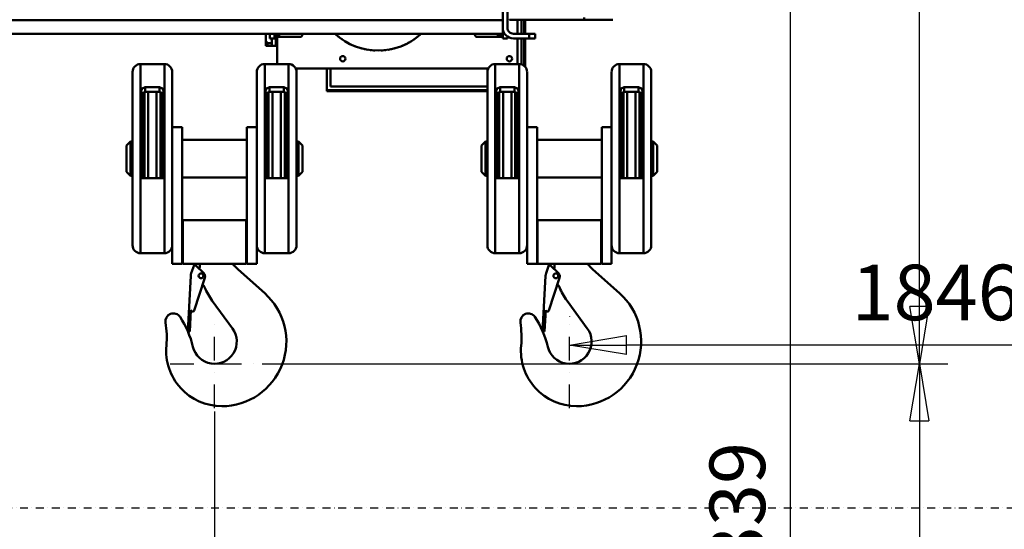
# Model space of a CAD drawing. Units: millimetres. Extents: x 0 to 23760, y -1230 to 16800.
# Drawn here: x 10129 to 12610, y 10878 to 12162 of the extents above; entities that cross this region are included whole.
import ezdxf

# ---------------------------------------------------------------- set-up
doc = ezdxf.new("R2010")
doc.units = ezdxf.units.MM
doc.header["$MEASUREMENT"] = 0
doc.linetypes.add('DASHDOT', pattern=[1.0001, 0.5, -0.25, 0.0001, -0.25])
for name, color, linetype, lineweight in [('(0)', 7, 'Continuous', 35), ('(1) Shape lines', 7, 'Continuous', 35), ('(2) Other lines', 7, 'Continuous', 35), ('(6) Dimensions', 7, 'Continuous', 35)]:
    doc.layers.add(name, color=color, linetype=linetype, lineweight=lineweight)
doc.styles.add('Arial', font='ARIAL.TTF')
doc.dimstyles.new('Vertex Style', dxfattribs={"dimscale": 40, "dimtxt": 0.18, "dimasz": 3.6, "dimexe": 1.8, "dimexo": 0.0625, "dimgap": 1.7, "dimtad": 1, "dimdec": 1, "dimdsep": 46, "dimtxsty": 'Arial', "dimblk1": 'CLOSED', "dimblk2": 'CLOSED', "dimsah": 1, "dimcen": 0.09, "dimdle": 1.8, "dimclrd": 9, "dimclre": 9, "dimadec": 1, "dimazin": 2, "dimtfac": 0.65, "dimtdec": 4, "dimtmove": 0, "dimatfit": 3, "dimfxl": 0, "dimtolj": 1, "dimtzin": 0, "dimlwd": 25, "dimlwe": 25, "dimarcsym": 0})

# ---------------------------------------------------------------- blocks, each defined once
blk = doc.blocks.new('_Closed')
at = {"color": 0, "linetype": 'ByBlock', "lineweight": -2}
for p, q in [((-1, 0.166667), (0, 0)), ((-1, 0.166667), (-1, -0.166667)), ((0, 0), (-1, -0.166667)), ((0, 0), (-1, 0))]:
    blk.add_line(p, q, dxfattribs=at)
blk = doc.blocks.new('*D54')
at = {"layer": '(6) Dimensions', "color": 9, "lineweight": 25}
for p, q in [((10740, 11294.9), (12468, 11294.9)), ((12396, 11150.9), (12396, 8955)), ((10973, 8811), (12468, 8811))]:
    blk.add_line(p, q, dxfattribs=at)
at = {"layer": 'Defpoints', "color": 0}
for p in [(10620, 11294.9), (10853, 8811), (12396, 8811)]:
    blk.add_point(p, dxfattribs=at)
at = {"layer": '(6) Dimensions', "color": 9, "lineweight": 25, "xscale": 144, "yscale": 144, "zscale": 144}
for p, rotation in [((12396, 11294.9), 90), ((12396, 8811), 270)]:
    blk.add_blockref('_Closed', p, dxfattribs=dict(at, rotation=rotation))
at = {"layer": '(6) Dimensions', "color": 0, "lineweight": 35, "insert": (12263.3, 10411), "char_height": 140, "attachment_point": 5, "rotation": 90, "style": 'Arial'}
blk.add_mtext('\\A1;12000', dxfattribs=at)
blk = doc.blocks.new('*D63')
at = {"layer": '(6) Dimensions', "color": 9, "lineweight": 25}
for p, q in [((13469, 13762.9), (12324, 13762.9)), ((12396, 11438.9), (12396, 13618.9)), ((10740, 11294.9), (12468, 11294.9))]:
    blk.add_line(p, q, dxfattribs=at)
at = {"layer": 'Defpoints', "color": 0}
for p in [(12396, 13762.9), (13589, 13762.9), (10620, 11294.9)]:
    blk.add_point(p, dxfattribs=at)
at = {"layer": '(6) Dimensions', "color": 9, "lineweight": 25, "xscale": 144, "yscale": 144, "zscale": 144}
for p, rotation in [((12396, 13762.9), 90), ((12396, 11294.9), 270)]:
    blk.add_blockref('_Closed', p, dxfattribs=dict(at, rotation=rotation))
at = {"layer": '(6) Dimensions', "color": 0, "lineweight": 35, "insert": (12263.3, 12528.9), "char_height": 140, "attachment_point": 5, "rotation": 90, "style": 'Arial'}
blk.add_mtext('\\A1;2468', dxfattribs=at)
blk = doc.blocks.new('*D64')
at = {"layer": '(6) Dimensions', "color": 9, "lineweight": 25}
for p, q in [((10620, 11174.9), (10620, 9739)), ((10853, 8931), (10853, 9883)), ((10476, 9811), (10332, 9811)), ((10853, 9811), (10620, 9811)), ((10853, 9811), (11574.9, 9811)), ((10997, 9811), (11141, 9811))]:
    blk.add_line(p, q, dxfattribs=at)
at = {"layer": 'Defpoints', "color": 0}
for p in [(10620, 11294.9), (10620, 9811), (10853, 8811)]:
    blk.add_point(p, dxfattribs=at)
at = {"layer": '(6) Dimensions', "color": 9, "lineweight": 25, "xscale": 144, "yscale": 144, "zscale": 144}
blk.add_blockref('_Closed', (10620, 9811), dxfattribs=at)
at = {"layer": '(6) Dimensions', "color": 9, "lineweight": 25, "xscale": 144, "yscale": 144, "zscale": 144, "rotation": 180}
blk.add_blockref('_Closed', (10853, 9811), dxfattribs=at)
at = {"layer": '(6) Dimensions', "color": 0, "lineweight": 35, "insert": (11357.9, 9943.7), "char_height": 140, "attachment_point": 5, "style": 'Arial'}
blk.add_mtext('\\A1;233', dxfattribs=at)
blk = doc.blocks.new('*D65')
at = {"layer": '(6) Dimensions', "color": 9, "lineweight": 25}
for p, q in [((13360, 12661.9), (13360, 11269.9)), ((11514, 11414.9), (11514, 11413.9)), ((13216, 11341.9), (11658, 11341.9))]:
    blk.add_line(p, q, dxfattribs=at)
at = {"layer": 'Defpoints', "color": 0}
for p in [(13360, 12781.9), (11514, 11341.9), (11514, 11294.9)]:
    blk.add_point(p, dxfattribs=at)
at = {"layer": '(6) Dimensions', "color": 9, "lineweight": 25, "xscale": 144, "yscale": 144, "zscale": 144, "rotation": 180}
blk.add_blockref('_Closed', (11514, 11341.9), dxfattribs=at)
at = {"layer": '(6) Dimensions', "color": 9, "lineweight": 25, "xscale": 144, "yscale": 144, "zscale": 144}
blk.add_blockref('_Closed', (13360, 11341.9), dxfattribs=at)
at = {"layer": '(6) Dimensions', "color": 0, "lineweight": 35, "insert": (12437, 11474.6), "char_height": 140, "attachment_point": 5, "style": 'Arial'}
blk.add_mtext('\\A1;1846', dxfattribs=at)
blk = doc.blocks.new('*D72')
at = {"layer": '(6) Dimensions', "color": 9, "lineweight": 25}
for p, q in [((12090, 12635), (12142, 12635)), ((12070, 12491), (12070, 8556)), ((13240, 8412), (11998, 8412))]:
    blk.add_line(p, q, dxfattribs=at)
at = {"layer": 'Defpoints', "color": 0}
for p in [(11970, 12635), (12070, 8412), (13360, 8412)]:
    blk.add_point(p, dxfattribs=at)
at = {"layer": '(6) Dimensions', "color": 9, "lineweight": 25, "xscale": 144, "yscale": 144, "zscale": 144}
for p, rotation in [((12070, 12635), 90), ((12070, 8412), 270)]:
    blk.add_blockref('_Closed', p, dxfattribs=dict(at, rotation=rotation))
at = {"layer": '(6) Dimensions', "color": 0, "lineweight": 35, "insert": (11937.3, 10832.7), "char_height": 140, "attachment_point": 5, "rotation": 90, "style": 'Arial'}
blk.add_mtext('\\A1;13339', dxfattribs=at)
blk = doc.blocks.new('MACRO_10_53c23e68-820e-4520-aac1-3d5384532b15')
at = {"layer": '(0)', "color": 7, "linetype": 'DASHDOT', "lineweight": 25, "ltscale": 40}
blk.add_line((-11078.2, 2520), (120, 2520), dxfattribs=at)
at = {"layer": '(1) Shape lines', "color": 7, "linetype": 'Continuous', "lineweight": 50, "ltscale": 120}
for p, q in [((-2243.1, 4145), (-2243.1, 3730)), ((-2231.1, 3730), (-2231.1, 4145)), ((-2243.1, 3748.9), (-4083, 3748.9)), ((-2225.6, 3750.4), (-2225.6, 3750.3)), ((-2037.6, 3750.3), (-2225.6, 3750.3)), ((-2037.6, 3750.3), (-2225.6, 3750.3)), ((-2206.1, 3750.3), (-2206.1, 3715)), ((-2195.3, 3750.3), (-2195.3, 3715)), ((-2189.3, 3715), (-2189.3, 3750.3)), ((-2186.3, 3750.3), (-2186.3, 3715)), ((-2037.6, 3750.3), (-2037.6, 3755.8)), ((-1965.5, 3750.3), (-2037.5, 3750.3)), ((-2243.1, 3715), (-2243.1, 3730)), ((-2243.1, 3715), (-4083, 3715)), ((-2839.8, 3696.8), (-2839.8, 3715)), ((-2839.8, 3696.8), (-2839.8, 3684)), ((-2830.1, 3715), (-2830.1, 3703)), ((-2818.1, 3703), (-2830.1, 3703)), ((-2824.8, 3690.7), (-2824.8, 3703)), ((-2818.1, 3715), (-2818.1, 3703)), ((-2812.1, 3712), (-2818.1, 3712)), ((-2818.1, 3707), (-2812.1, 3707)), ((-2814.8, 3684), (-2814.8, 3707)), ((-2812.1, 3712), (-2812.1, 3715)), ((-2812.1, 3707), (-2812.1, 3712)), ((-2806.1, 3707), (-2812.1, 3707)), ((-2811.1, 3707), (-2811.1, 3638.5)), ((-2806.1, 3707), (-2806.1, 3715)), ((-2753.1, 3707), (-2806.1, 3707)), ((-2748.1, 3712), (-2748.1, 3715)), ((-2313.1, 3715), (-2313.1, 3712)), ((-2308.1, 3707), (-2255.1, 3707)), ((-2255.1, 3715), (-2255.1, 3707)), ((-2255.1, 3707), (-2249.1, 3707)), ((-2249.1, 3715), (-2249.1, 3712)), ((-2249.1, 3712), (-2249.1, 3707)), ((-2243.1, 3712), (-2249.1, 3712)), ((-2249.1, 3707), (-2243.1, 3707)), ((-2243.1, 3715), (-2243.1, 3703)), ((-2231.1, 3703), (-2243.1, 3703)), ((-2231.1, 3707.7), (-2231.1, 3703)), ((-2176.1, 3715), (-2216.1, 3715)), ((-2176.1, 3703), (-2216.1, 3703)), ((-2206.1, 3703), (-2206.1, 3638.5)), ((-2195.3, 3703), (-2195.3, 3636.7)), ((-2189.3, 3633.7), (-2189.3, 3703)), ((-2186.3, 3703), (-2186.3, 3630.6)), ((-2161.1, 3715), (-2176.1, 3715)), ((-2176.1, 3703), (-2176.1, 3715)), ((-2161.1, 3703), (-2176.1, 3703)), ((-2161.1, 3703), (-2161.1, 3715)), ((-2839.8, 3684), (-2838.5, 3684)), ((-2839.8, 3684), (-2839.8, 3684)), ((-2837.1, 3684), (-2835.8, 3684)), ((-2835.8, 3684), (-2835.8, 3690.7)), ((-2824.8, 3690.7), (-2835.8, 3690.7)), ((-2824.8, 3684), (-2835.8, 3684)), ((-2835.8, 3684), (-2835.8, 3684)), ((-2824.8, 3684), (-2824.8, 3690.7)), ((-2824.8, 3690.2), (-2824.8, 3690.2)), ((-2814.8, 3684), (-2824.8, 3684)), ((-2811.1, 3684), (-2814.8, 3684)), ((-3155.6, 3161.5), (-3155.6, 3638.5)), ((-3155.6, 3638.5), (-3095.6, 3638.5)), ((-3095.6, 3161.5), (-3095.6, 3638.5)), ((-2842.6, 3161.5), (-2842.6, 3638.5)), ((-2842.6, 3638.5), (-2782.6, 3638.5)), ((-2782.6, 3161.5), (-2782.6, 3638.5)), ((-2279.2, 3627), (-2765, 3627)), ((-2685.8, 3573), (-2685.8, 3627)), ((-2676.8, 3582), (-2676.8, 3627)), ((-2261.6, 3161.5), (-2261.6, 3638.5)), ((-2261.6, 3638.5), (-2201.6, 3638.5)), ((-2201.6, 3161.5), (-2201.6, 3638.5)), ((-1948.6, 3161.5), (-1948.6, 3638.5)), ((-1948.6, 3638.5), (-1888.6, 3638.5)), ((-1888.6, 3161.5), (-1888.6, 3638.5)), ((-3175.6, 3181.5), (-3175.6, 3618.5)), ((-3075.6, 3200.9), (-3075.6, 3617.7)), ((-2862.6, 3200.9), (-2862.6, 3617.7)), ((-2762.6, 3181.5), (-2762.6, 3618.5)), ((-2281.6, 3181.5), (-2281.6, 3618.5)), ((-2181.6, 3200.9), (-2181.6, 3617.7)), ((-1968.6, 3200.9), (-1968.6, 3617.7)), ((-1868.6, 3181.5), (-1868.6, 3618.5)), ((-3143.6, 3568.5), (-3143.6, 3580)), ((-3143.6, 3580), (-3107.6, 3580)), ((-3107.6, 3568.5), (-3107.6, 3580)), ((-2830.6, 3568.5), (-2830.6, 3580)), ((-2830.6, 3580), (-2794.6, 3580)), ((-2794.6, 3568.5), (-2794.6, 3580)), ((-2281.6, 3573), (-2685.8, 3573)), ((-2685.8, 3573), (-2685.8, 3570)), ((-2281.6, 3582), (-2676.8, 3582)), ((-2249.6, 3568.5), (-2249.6, 3580)), ((-2249.6, 3580), (-2213.6, 3580)), ((-2213.6, 3568.5), (-2213.6, 3580)), ((-1936.6, 3568.5), (-1936.6, 3580)), ((-1936.6, 3580), (-1900.6, 3580)), ((-1900.6, 3568.5), (-1900.6, 3580)), ((-3153.6, 3351), (-3153.6, 3570.8)), ((-3151.4, 3565.3), (-3151.4, 3350.8)), ((-3145.8, 3568.4), (-3145.8, 3351)), ((-3143.6, 3568.5), (-3107.6, 3568.5)), ((-3136.2, 3569), (-3136.2, 3350.9)), ((-3115, 3569), (-3115, 3350.9)), ((-3105.4, 3568.5), (-3105.4, 3350.8)), ((-3099.8, 3565), (-3099.8, 3351)), ((-3097.6, 3570.8), (-3097.6, 3351)), ((-2840.6, 3351), (-2840.6, 3570.8)), ((-2838.4, 3565.3), (-2838.4, 3350.8)), ((-2832.8, 3568.4), (-2832.8, 3351)), ((-2830.6, 3568.5), (-2794.6, 3568.5)), ((-2823.2, 3569), (-2823.2, 3350.9)), ((-2802, 3569), (-2802, 3350.9)), ((-2792.4, 3568.5), (-2792.4, 3350.8)), ((-2786.8, 3565), (-2786.8, 3351)), ((-2784.6, 3570.8), (-2784.6, 3351)), ((-2685.8, 3570), (-2281.6, 3570)), ((-2259.6, 3351), (-2259.6, 3570.8)), ((-2257.4, 3565.3), (-2257.4, 3350.8)), ((-2251.8, 3568.4), (-2251.8, 3351)), ((-2249.6, 3568.5), (-2213.6, 3568.5)), ((-2242.2, 3569), (-2242.2, 3350.9)), ((-2221, 3569), (-2221, 3350.9)), ((-2211.4, 3568.5), (-2211.4, 3350.8)), ((-2205.8, 3565), (-2205.8, 3351)), ((-2203.6, 3570.8), (-2203.6, 3351)), ((-1946.6, 3351), (-1946.6, 3570.8)), ((-1944.4, 3565.3), (-1944.4, 3350.8)), ((-1938.8, 3568.4), (-1938.8, 3351)), ((-1936.6, 3568.5), (-1900.6, 3568.5)), ((-1929.2, 3569), (-1929.2, 3350.9)), ((-1908, 3569), (-1908, 3350.9)), ((-1898.4, 3568.5), (-1898.4, 3350.8)), ((-1892.8, 3565), (-1892.8, 3351)), ((-1890.6, 3570.8), (-1890.6, 3351)), ((-3050.6, 3479.5), (-3075.6, 3479.5)), ((-3050.6, 3479.5), (-3050.6, 3134.5)), ((-2887.6, 3479.5), (-2862.6, 3479.5)), ((-2887.6, 3479.5), (-2887.6, 3134.5)), ((-2156.6, 3479.5), (-2181.6, 3479.5)), ((-2156.6, 3479.5), (-2156.6, 3134.5)), ((-1993.6, 3479.5), (-1993.6, 3134.5)), ((-1993.6, 3479.5), (-1968.6, 3479.5)), ((-3190.6, 3433.5), (-3180.6, 3443.5)), ((-3190.6, 3366.5), (-3190.6, 3433.5)), ((-3180.6, 3356.5), (-3180.6, 3443.5)), ((-3180.6, 3443.5), (-3175.6, 3443.5)), ((-3050.6, 3447.5), (-2887.6, 3447.5)), ((-2762.6, 3443.5), (-2757.6, 3443.5)), ((-2757.6, 3356.5), (-2757.6, 3443.5)), ((-2757.6, 3443.5), (-2747.6, 3433.5)), ((-2747.6, 3366.5), (-2747.6, 3433.5)), ((-2296.6, 3433.5), (-2286.6, 3443.5)), ((-2296.6, 3366.5), (-2296.6, 3433.5)), ((-2286.6, 3356.5), (-2286.6, 3443.5)), ((-2286.6, 3443.5), (-2281.6, 3443.5)), ((-2156.6, 3447.5), (-1993.6, 3447.5)), ((-1868.6, 3443.5), (-1863.6, 3443.5)), ((-1863.6, 3356.5), (-1863.6, 3443.5)), ((-1863.6, 3443.5), (-1853.6, 3433.5)), ((-1853.6, 3366.5), (-1853.6, 3433.5)), ((-3180.6, 3356.5), (-3190.6, 3366.5)), ((-3175.6, 3356.5), (-3180.6, 3356.5)), ((-3097.6, 3351), (-3153.6, 3351)), ((-2887.6, 3352.5), (-3050.6, 3352.5)), ((-2784.6, 3351), (-2840.6, 3351)), ((-2757.6, 3356.5), (-2762.6, 3356.5)), ((-2747.6, 3366.5), (-2757.6, 3356.5)), ((-2286.6, 3356.5), (-2296.6, 3366.5)), ((-2281.6, 3356.5), (-2286.6, 3356.5)), ((-2203.6, 3351), (-2259.6, 3351)), ((-1993.6, 3352.5), (-2156.6, 3352.5)), ((-1890.6, 3351), (-1946.6, 3351)), ((-1863.6, 3356.5), (-1868.6, 3356.5)), ((-1853.6, 3366.5), (-1863.6, 3356.5)), ((-2889.1, 3245), (-3049.1, 3245)), ((-3049.1, 3135), (-3049.1, 3245)), ((-2889.1, 3135), (-2889.1, 3245)), ((-2155.1, 3135), (-2155.1, 3245)), ((-1995.1, 3245), (-2155.1, 3245)), ((-1995.1, 3135), (-1995.1, 3245)), ((-3075.6, 3134.5), (-3075.6, 3200.9)), ((-2862.6, 3134.5), (-2862.6, 3200.9)), ((-2181.6, 3134.5), (-2181.6, 3200.9)), ((-1968.6, 3134.5), (-1968.6, 3200.9)), ((-3095.6, 3161.5), (-3155.6, 3161.5)), ((-2782.6, 3161.5), (-2842.6, 3161.5)), ((-2201.6, 3161.5), (-2261.6, 3161.5)), ((-1888.6, 3161.5), (-1948.6, 3161.5)), ((-3075.6, 3134.5), (-3050.6, 3134.5)), ((-2889.1, 3135), (-3049.1, 3135)), ((-3027.8, 3111.7), (-3020.4, 3131.4)), ((-3020.4, 3131.4), (-3015.8, 3129.6)), ((-3015.8, 3129.6), (-2996.5, 3111.1)), ((-3006.6, 3127.3), (-3006.6, 3135)), ((-2862.6, 3134.5), (-2887.6, 3134.5)), ((-2181.6, 3134.5), (-2156.6, 3134.5)), ((-1995.1, 3135), (-2155.1, 3135)), ((-2133.8, 3111.7), (-2126.4, 3131.4)), ((-2126.4, 3131.4), (-2121.8, 3129.6)), ((-2121.8, 3129.6), (-2102.5, 3111.1)), ((-2112.6, 3127.3), (-2112.6, 3135)), ((-1968.6, 3134.5), (-1993.6, 3134.5)), ((-3036.4, 2964.6), (-3029.1, 3104.4)), ((-2909.8, 3120.4), (-2842.8, 3060.8)), ((-2142.4, 2964.6), (-2135.1, 3104.4)), ((-2015.8, 3120.4), (-1948.8, 3060.8)), ((-2993.8, 3099.9), (-3020.8, 3017.3)), ((-2998.3, 3082.3), (-2999.1, 3083.1)), ((-2099.8, 3099.9), (-2126.8, 3017.3)), ((-2104.3, 3082.3), (-2105.1, 3083.1)), ((-2923.9, 2972.1), (-2974.8, 3041.6)), ((-2029.9, 2972.1), (-2080.8, 3041.6)), ((-3028.6, 3018.3), (-3031.4, 2964.4)), ((-2134.6, 3018.3), (-2137.4, 2964.4)), ((-3031.4, 2964.4), (-3036.4, 2964.6)), ((-2137.4, 2964.4), (-2142.4, 2964.6))]:
    blk.add_line(p, q, dxfattribs=at)
for points in [[(-2839.8, 3696.8), (-2835.8, 3690.7)], [(-2835.8, 3684), (-2839.8, 3684)], [(-3153.6, 3570.8), (-3151.2, 3576.9), (-3143.6, 3580)], [(-3107.6, 3580), (-3100, 3576.9), (-3097.6, 3570.8)], [(-2840.6, 3570.8), (-2838.2, 3576.9), (-2830.6, 3580)], [(-2794.6, 3580), (-2787, 3576.9), (-2784.6, 3570.8)], [(-2259.6, 3570.8), (-2257.2, 3576.9), (-2249.6, 3580)], [(-2213.6, 3580), (-2206, 3576.9), (-2203.6, 3570.8)], [(-1946.6, 3570.8), (-1944.2, 3576.9), (-1936.6, 3580)], [(-1900.6, 3580), (-1893, 3576.9), (-1890.6, 3570.8)], [(-3153.6, 3558.7), (-3151.2, 3565.2), (-3143.6, 3568.5)], [(-3107.6, 3568.5), (-3100, 3565.2), (-3097.6, 3558.7)], [(-2840.6, 3558.7), (-2838.2, 3565.2), (-2830.6, 3568.5)], [(-2794.6, 3568.5), (-2787, 3565.2), (-2784.6, 3558.7)], [(-2259.6, 3558.7), (-2257.2, 3565.2), (-2249.6, 3568.5)], [(-2213.6, 3568.5), (-2206, 3565.2), (-2203.6, 3558.7)], [(-1946.6, 3558.7), (-1944.2, 3565.2), (-1936.6, 3568.5)], [(-1900.6, 3568.5), (-1893, 3565.2), (-1890.6, 3558.7)]]:
    blk.add_lwpolyline(points, dxfattribs=at)
for centre, radius in [((-2646.1, 3652), 6.75), ((-2226.1, 3652), 6.75), ((-3003.1, 3104.5), 6.12), ((-2109.1, 3104.5), 6.12)]:
    blk.add_circle(centre, radius, dxfattribs=at)
for centre, radius, start, end in [((-1965.5, 3755.3), 5, 270, 270.7588), ((-2216.1, 3730), 27, 180, 270), ((-2216.1, 3730), 27, 186.2512, 192.4315), ((-2216.1, 3730), 27, 194.47, 194.4702), ((-2216.1, 3730), 27, 195.5798, 195.5801), ((-2216.1, 3730), 27, 198.1743, 207.4212), ((-2216.1, 3730), 15, 180, 270), ((-2753.1, 3712), 5, 270, 0), ((-2557.1, 3832.5), 160, 227.4353, 312.5647), ((-2557.1, 3832.5), 160, 228.1929, 229.4255), ((-2557.1, 3832.5), 160, 229.7995, 229.7999), ((-2557.1, 3832.5), 160, 230.2471, 230.2475), ((-2557.1, 3832.5), 160, 231.2614, 232.4314), ((-2557.1, 3832.5), 160, 234.3693, 235.8004), ((-2557.1, 3832.5), 160, 304.1996, 305.6307), ((-2557.1, 3832.5), 160, 307.5685, 308.7404), ((-2557.1, 3832.5), 160, 310.5731, 311.8079), ((-2308.1, 3712), 5, 180, 270), ((-2216.1, 3730), 27, 210.3999, 213.749), ((-2557.1, 3832.5), 160, 238.1871, 238.8616), ((-2557.1, 3832.5), 160, 241.0839, 242.4345), ((-2557.1, 3832.5), 160, 244.0231, 245.3895), ((-2557.1, 3832.5), 160, 246.9894, 248.3252), ((-2557.1, 3832.5), 160, 250.8295, 251.2161), ((-2557.1, 3832.5), 160, 254.0446, 255.1942), ((-2557.1, 3832.5), 160, 256.9703, 258.2974), ((-2557.1, 3832.5), 160, 260.3225, 260.9597), ((-2557.1, 3832.5), 160, 262.8553, 264.2119), ((-2557.1, 3832.5), 160, 265.8576, 267.1417), ((-2557.1, 3832.5), 160, 272.8583, 274.1424), ((-2557.1, 3832.5), 160, 275.7881, 277.145), ((-2557.1, 3832.5), 160, 279.0399, 279.6776), ((-2557.1, 3832.5), 160, 281.7019, 283.0298), ((-2557.1, 3832.5), 160, 284.8043, 285.9559), ((-2557.1, 3832.5), 160, 288.7839, 289.1705), ((-2557.1, 3832.5), 160, 291.6748, 293.0106), ((-2557.1, 3832.5), 160, 294.6105, 295.9769), ((-2557.1, 3832.5), 160, 297.5655, 298.9161), ((-2557.1, 3832.5), 160, 301.1384, 301.8129), ((-3155.6, 3618.5), 20, 90, 180), ((-3095.6, 3618.5), 20, 0, 90), ((-2842.6, 3618.5), 20, 90, 180), ((-2782.6, 3618.5), 20, 0, 90), ((-2261.6, 3618.5), 20, 90, 180), ((-2201.6, 3618.5), 20, 0, 90), ((-1948.6, 3618.5), 20, 90, 180), ((-1888.6, 3618.5), 20, 0, 90), ((-3155.6, 3181.5), 20, 180, 270), ((-3095.6, 3181.5), 20, 270, 0), ((-2842.6, 3181.5), 20, 180, 270), ((-2782.6, 3181.5), 20, 270, 0), ((-2261.6, 3181.5), 20, 180, 270), ((-2201.6, 3181.5), 20, 270, 0), ((-1948.6, 3181.5), 20, 180, 270), ((-1888.6, 3181.5), 20, 270, 0), ((-3026.6, 3127.3), 20, 343.3432, 0), ((-2866.6, 3169), 65, 211.7232, 228.3391), ((-2132.6, 3127.3), 20, 343.3432, 0), ((-1972.6, 3169), 65, 211.7232, 228.3391), ((-3003.1, 3103.5), 26, 161.745, 178.0298), ((-2970.3, 3109.4), 39.1, 186.53, 191.1342), ((-3003.1, 3103.6), 10, 338.4086, 48.903), ((-2109.1, 3103.5), 26, 161.745, 178.0298), ((-2076.3, 3109.4), 39.1, 186.53, 191.1342), ((-2109.1, 3103.6), 10, 338.4086, 48.903), ((-2970.3, 3109.4), 39.1, 222.1632, 222.4472), ((-3012.5, 3068.1), 20, 22.5233, 45), ((-2076.3, 3109.4), 39.1, 222.1632, 222.4472), ((-2118.5, 3068.1), 20, 22.5233, 45), ((-2841.6, 3139), 165, 202.5233, 216.1943), ((-2951.1, 2939), 163, 270, 48.3391), ((-1947.6, 3139), 165, 202.5233, 216.1943), ((-2057.1, 2939), 163, 270, 48.3391), ((-3072.7, 2990), 20, 33.3818, 189.0254), ((-3024.6, 3018.5), 4, 183.5127, 341.8975), ((-2178.7, 2990), 20, 33.3818, 189.0254), ((-2130.6, 3018.5), 4, 183.5127, 341.8975), ((-3325.6, 2949.8), 236, 354.8363, 9.0254), ((-3253.1, 2871.2), 236, 13.4355, 33.3818), ((-2431.6, 2949.8), 236, 354.8363, 9.0254), ((-2359.1, 2871.2), 236, 13.4355, 33.3818), ((-2969.1, 2939), 56, 193.4355, 36.1943), ((-2075.1, 2939), 56, 193.4355, 36.1943), ((-2951.1, 2916), 140, 174.8363, 270), ((-2057.1, 2916), 140, 174.8363, 270)]:
    blk.add_arc(centre, radius, start, end, dxfattribs=at)
blk = doc.blocks.new('GROUP_4_65d99587-7ce6-494d-bd48-31971a534a57')
at = {"layer": '(2) Other lines', "color": 254, "linetype": 'DASHDOT', "lineweight": 25, "ltscale": 120}
for p, q in [((10620, 11182.9), (10620, 11406.9)), ((10508, 11294.9), (10732, 11294.9))]:
    blk.add_line(p, q, dxfattribs=at)
blk = doc.blocks.new('GROUP_7_9acabc38-8438-466a-bcb4-cd698d563b85')
at = {"layer": '(2) Other lines', "color": 254, "linetype": 'DASHDOT', "lineweight": 25, "ltscale": 120}
for p, q in [((11514, 11182.9), (11514, 11406.9)), ((11402, 11294.9), (11626, 11294.9))]:
    blk.add_line(p, q, dxfattribs=at)

msp = doc.modelspace()

# ---------------------------------------------------------------- block references
at = {"color": 7, "linetype": 'ByBlock', "rotation": 360}
msp.add_blockref('MACRO_10_53c23e68-820e-4520-aac1-3d5384532b15', (13589.1, 8411.9), dxfattribs=at)
at = {"color": 7, "linetype": 'ByBlock'}
for name in ['GROUP_4_65d99587-7ce6-494d-bd48-31971a534a57', 'GROUP_7_9acabc38-8438-466a-bcb4-cd698d563b85']:
    msp.add_blockref(name, (0, 0), dxfattribs=at)

# ---------------------------------------------------------------- dimensions: what is measured, and where the dimension line sits
at = {"layer": '(6) Dimensions', "color": 7, "lineweight": 35}
for base, p1, p2, override, picture, middle in [((12396, 13762.9), (10620, 11294.9), (13589, 13762.9), {"dimtxt": 3.5, "dimexo": 3, "dimgap": 1.53125, "dimdec": 0, "dimtxsty": 'Arial', "dimcen": 0}, '*D63', (12396, 12528.9)), ((12070, 8412), (11970, 12634.96), (13360, 8412), {"dimtxt": 3.5, "dimexo": 3, "dimgap": 1.53125, "dimdec": 0, "dimlfac": 3.158682, "dimtxsty": 'Arial', "dimcen": 0}, '*D72', (12070, 10832.71)), ((12396, 8811), (10620, 11294.9), (10853, 8811), {"dimtxt": 3.5, "dimexo": 3, "dimgap": 1.53125, "dimdec": 0, "dimlfac": 4.831112, "dimtxsty": 'Arial', "dimcen": 0}, '*D54', (12396, 10411))]:
    dim = msp.add_linear_dim(base=base, p1=p1, p2=p2, angle=90, dimstyle='Vertex Style', override=override, dxfattribs=at)
    dim.commit()
    dim.dimension.update_dxf_attribs({"geometry": picture, "text_midpoint": middle, "dimtype": 160})
for base, p1, p2, picture, middle in [((11514, 11341.9), (13360, 12781.9), (11514, 11294.9), '*D65', (12437, 11341.9)), ((10620, 9811), (10853, 8811), (10620, 11294.9), '*D64', (11357.93, 9811))]:
    dim = msp.add_linear_dim(base=base, p1=p1, p2=p2, dimstyle='Vertex Style', override={"dimtxt": 3.5, "dimexo": 3, "dimgap": 1.53125, "dimdec": 0, "dimtxsty": 'Arial', "dimcen": 0}, dxfattribs=at)
    dim.commit()
    dim.dimension.update_dxf_attribs({"geometry": picture, "text_midpoint": middle, "dimtype": 160})

doc.saveas('drawing.dxf')
